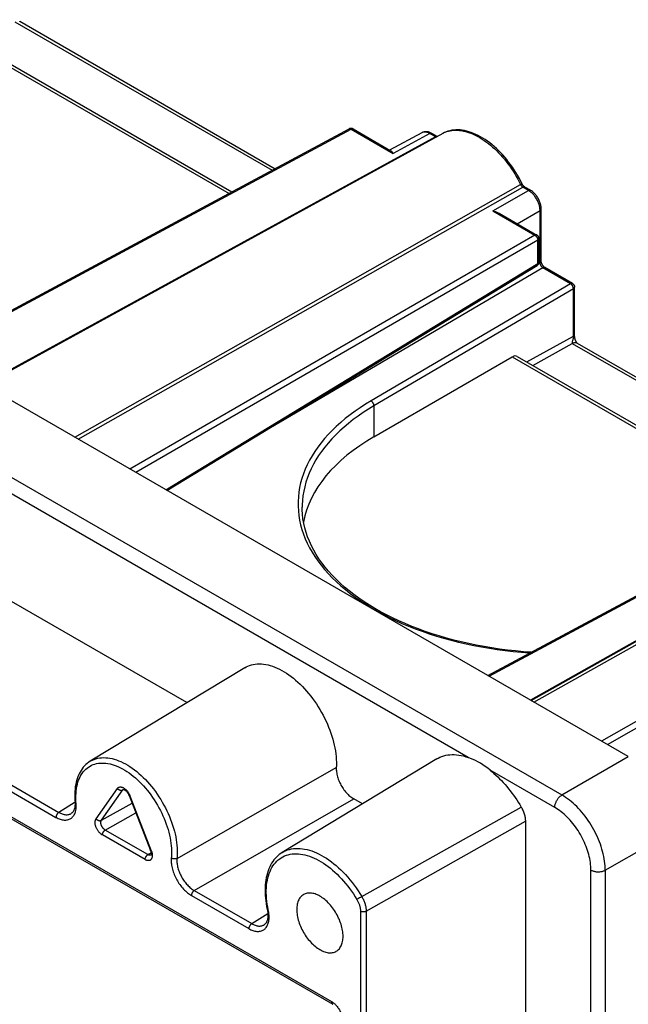
# Model space of a CAD drawing. Units: millimetres. Extents: x 83 to 195, y -33 to 227.
# Drawn here: x 129 to 159, y 168 to 216 of the extents above; entities that cross this region are included whole.
import ezdxf

# ---------------------------------------------------------------- set-up
doc = ezdxf.new("R2010")
doc.units = ezdxf.units.MM
doc.header["$LTSCALE"] = 16.335
doc.layers.add('DRAFT', color=7, linetype='CONTINUOUS')
doc.layers.add('RACCORDO', color=7, linetype='CONTINUOUS')

msp = doc.modelspace()

# ---------------------------------------------------------------- linework, layer by layer
at = {"layer": 'DRAFT', "color": 7, "linetype": 'CONTINUOUS'}
for p, q in [((149.78, 210.341), (127.393, 198.046)), ((177.008, 195.568), (154.065, 182.646)), ((140.11, 184.235), (132.566, 179.662)), ((149.489, 179.783), (141.945, 175.209))]:
    msp.add_line(p, q, dxfattribs=at)
for points in [[(144.913, 171.11), (144.912, 171.179), (144.907, 171.25), (144.899, 171.322), (144.889, 171.395), (144.875, 171.47), (144.858, 171.545), (144.838, 171.621), (144.815, 171.697), (144.79, 171.774), (144.762, 171.85), (144.731, 171.927), (144.697, 172.002), (144.661, 172.077), (144.623, 172.151), (144.582, 172.224), (144.539, 172.296), (144.494, 172.367), (144.447, 172.436), (144.398, 172.503), (144.348, 172.568), (144.296, 172.63), (144.242, 172.69), (144.187, 172.748), (144.131, 172.803), (144.075, 172.856), (144.017, 172.905), (143.959, 172.951), (143.9, 172.994), (143.841, 173.033), (143.782, 173.069), (143.723, 173.102), (143.664, 173.13), (143.605, 173.155), (143.547, 173.176), (143.489, 173.194), (143.432, 173.207), (143.377, 173.216), (143.322, 173.222), (143.268, 173.223), (143.216, 173.221), (143.166, 173.214), (143.117, 173.204), (143.07, 173.189), (143.025, 173.171), (142.982, 173.148), (142.972, 173.143)], [(142.972, 173.143), (142.941, 173.122), (142.903, 173.093), (142.867, 173.059), (142.833, 173.022), (142.802, 172.982), (142.774, 172.938), (142.748, 172.891), (142.726, 172.841), (142.706, 172.788), (142.689, 172.732), (142.675, 172.673), (142.664, 172.612), (142.657, 172.549), (142.652, 172.484), (142.651, 172.416)], [(142.651, 172.416), (142.652, 172.347), (142.657, 172.276), (142.664, 172.204), (142.675, 172.13), (142.689, 172.055), (142.706, 171.98), (142.726, 171.905), (142.748, 171.828), (142.774, 171.752), (142.802, 171.676), (142.833, 171.599), (142.867, 171.523), (142.903, 171.448), (142.941, 171.374), (142.982, 171.301), (143.025, 171.229), (143.07, 171.159), (143.117, 171.09), (143.166, 171.023), (143.216, 170.958), (143.268, 170.896), (143.322, 170.835), (143.377, 170.777), (143.432, 170.722), (143.489, 170.67), (143.547, 170.621), (143.605, 170.575), (143.664, 170.532), (143.723, 170.492), (143.782, 170.456), (143.841, 170.424), (143.9, 170.395), (143.959, 170.37), (144.017, 170.349), (144.075, 170.332), (144.131, 170.319), (144.187, 170.309), (144.242, 170.304), (144.296, 170.302), (144.348, 170.305), (144.398, 170.311), (144.447, 170.322), (144.494, 170.337), (144.539, 170.355), (144.572, 170.372)], [(144.572, 170.372), (144.582, 170.377), (144.623, 170.403), (144.661, 170.433), (144.697, 170.466), (144.731, 170.503), (144.762, 170.544), (144.79, 170.588), (144.815, 170.635), (144.838, 170.685), (144.858, 170.738), (144.875, 170.794), (144.889, 170.852), (144.899, 170.913), (144.907, 170.976), (144.912, 171.042), (144.913, 171.11)]]:
    msp.add_lwpolyline(points, dxfattribs=at)
msp.add_ellipse((155.414, 190.5), major_axis=(12.5, -0.186), ratio=0.567225, start_param=2.382076, end_param=3.047365, dxfattribs=at)
at = {"layer": 'RACCORDO', "color": 7, "linetype": 'CONTINUOUS'}
for p, q in [((158.844, 179.887), (96.476, 215.897)), ((129.12, 215.818), (141.591, 208.617)), ((126.196, 215.161), (139.488, 207.486)), ((124.761, 199.566), (145.207, 210.561)), ((145.402, 210.559), (147.249, 209.492)), ((148.764, 210.376), (147.187, 209.528)), ((149.509, 210.193), (149.253, 210.34)), ((154.067, 207.561), (153.791, 207.72)), ((152.536, 206.439), (154.383, 205.373)), ((154.591, 204.098), (154.591, 206.653)), ((154.483, 204.058), (154.483, 205.2)), ((136.313, 192.896), (154.387, 203.887)), ((156.12, 203.004), (154.774, 203.782)), ((88.41, 200.117), (144.406, 167.786)), ((156.344, 200.099), (168.815, 192.899)), ((146.422, 195.517), (153.18, 199.419)), ((153.42, 199.443), (166.712, 191.768)), ((151.984, 183.848), (172.43, 194.843)), ((142.914, 192.075), (142.914, 192.073)), ((137.291, 182.526), (128.721, 187.475)), ((134.191, 178.291), (134.191, 178.291)), ((131.82, 177.681), (131.82, 177.681)), ((134.462, 177.987), (135.504, 175.3)), ((145.857, 177.581), (145.431, 177.827)), ((131.642, 177.111), (131.642, 177.111)), ((153.817, 176.731), (153.817, 116.047)), ((135.534, 175.084), (135.534, 175.084)), ((141.06, 171.674), (141.061, 171.674))]:
    msp.add_line(p, q, dxfattribs=at)
at = {"layer": 'RACCORDO', "color": 253, "linetype": 'CONTINUOUS'}
for p, q in [((128.883, 215.8), (141.452, 208.542)), ((125.956, 215.137), (139.343, 207.408)), ((124.818, 199.533), (145.304, 210.55)), ((145.304, 210.55), (147.357, 209.365)), ((149.156, 210.332), (147.357, 209.365)), ((149.431, 210.173), (149.156, 210.332)), ((149.431, 210.173), (127.349, 198.072)), ((131.971, 195.403), (153.694, 207.712)), ((142.618, 201.617), (153.582, 207.84)), ((152.232, 206.55), (153.969, 207.553)), ((153.969, 207.553), (153.694, 207.712)), ((152.232, 206.55), (154.285, 205.364)), ((153.42, 205.929), (154.535, 206.573)), ((154.535, 204.018), (154.535, 206.573)), ((154.285, 205.364), (134.502, 193.941)), ((154.427, 205.119), (134.785, 193.778)), ((154.427, 203.978), (154.427, 205.119)), ((154.535, 204.018), (154.466, 203.978)), ((136.257, 192.928), (154.427, 203.978)), ((154.675, 203.773), (140.534, 195.463)), ((156.021, 202.995), (154.675, 203.773)), ((156.021, 202.995), (146.279, 197.271)), ((156.164, 202.751), (146.422, 197.026)), ((156.164, 200.437), (156.164, 202.751)), ((131.816, 195.492), (142.618, 201.617)), ((88.348, 200.254), (144.344, 167.923)), ((153.89, 199.171), (156.164, 200.437)), ((156.105, 200.159), (156.102, 200.151)), ((156.107, 200.167), (156.105, 200.159)), ((156.118, 200.205), (156.107, 200.167)), ((156.121, 200.216), (156.118, 200.205)), ((156.124, 200.227), (156.121, 200.216)), ((154.176, 199.006), (156.106, 200.081)), ((156.106, 200.081), (168.676, 192.824)), ((153.18, 199.419), (166.567, 191.69)), ((146.422, 197.026), (146.422, 195.517)), ((154.095, 182.629), (177.197, 195.656)), ((154.236, 182.547), (177.422, 195.619)), ((152.041, 183.815), (172.528, 194.831)), ((128.156, 193.86), (155.6, 178.014)), ((180.572, 193.8), (157.529, 180.646)), ((151.025, 179.846), (128.411, 192.903)), ((119.472, 183.84), (131.032, 177.165)), ((119.333, 183.596), (130.893, 176.921)), ((155.6, 178.014), (158.844, 179.887)), ((136.803, 174.916), (144.584, 179.357)), ((155.252, 177.405), (152.095, 179.228)), ((132.852, 176.848), (133.894, 178.331)), ((133.113, 176.776), (134.156, 178.259)), ((134.156, 178.259), (134.203, 178.285)), ((134.187, 178.289), (134.191, 178.291)), ((131.822, 177.655), (131.032, 177.165)), ((133.113, 176.776), (134.606, 177.616)), ((134.495, 178.007), (134.507, 177.978)), ((134.507, 177.978), (135.549, 175.29)), ((137.647, 173.346), (145.431, 177.827)), ((133.297, 176.302), (134.789, 177.143)), ((145.825, 173.05), (153.611, 177.426)), ((146.045, 172.333), (153.817, 176.731)), ((135.382, 175.098), (133.297, 176.302)), ((157.721, 174.34), (160.965, 176.213)), ((135.243, 174.855), (133.158, 176.059)), ((135.382, 175.098), (135.534, 175.194)), ((135.577, 175.203), (135.584, 175.175)), ((157.02, 113.953), (157.02, 174.344)), ((157.721, 174.34), (157.721, 113.712)), ((137.647, 173.346), (140.45, 171.727)), ((137.508, 173.102), (140.311, 171.484)), ((145.608, 172.92), (145.589, 172.908)), ((145.63, 172.934), (145.608, 172.92)), ((145.669, 172.958), (145.63, 172.934)), ((145.713, 172.984), (145.669, 172.958)), ((145.757, 173.01), (145.713, 172.984)), ((145.799, 173.035), (145.757, 173.01)), ((145.825, 173.05), (145.799, 173.035)), ((145.764, 172.334), (145.764, 89.432)), ((146.045, 172.333), (146.045, 89.431)), ((140.45, 171.727), (141.239, 172.22))]:
    msp.add_line(p, q, dxfattribs=at)
at = {"layer": 'RACCORDO', "color": 7, "linetype": 'CONTINUOUS'}
for points in [[(129.123, 215.816), (129.121, 215.818), (129.119, 215.819)], [(145.402, 210.559), (145.387, 210.566), (145.371, 210.573), (145.355, 210.578), (145.338, 210.582), (145.321, 210.584), (145.303, 210.585), (145.286, 210.585), (145.269, 210.583), (145.251, 210.579), (145.235, 210.574), (145.219, 210.567), (145.207, 210.561)], [(149.078, 210.411), (149.043, 210.418), (149.007, 210.423), (148.972, 210.425), (148.938, 210.424), (148.905, 210.421), (148.872, 210.415), (148.841, 210.408), (148.811, 210.397), (148.783, 210.385), (148.764, 210.376)], [(149.151, 210.389), (149.115, 210.401), (149.078, 210.411)], [(149.253, 210.34), (149.224, 210.356), (149.188, 210.374), (149.151, 210.389)], [(153.654, 207.877), (153.579, 208.028), (153.506, 208.165), (153.429, 208.301), (153.35, 208.434), (153.267, 208.565), (153.181, 208.693), (153.092, 208.819), (153, 208.942), (152.905, 209.062), (152.808, 209.178), (152.709, 209.291), (152.608, 209.4), (152.504, 209.505), (152.399, 209.605), (152.292, 209.702), (152.183, 209.794), (152.074, 209.881), (151.963, 209.963), (151.851, 210.04), (151.739, 210.112), (151.626, 210.178), (151.513, 210.239), (151.4, 210.294), (151.287, 210.343), (151.174, 210.386), (151.062, 210.423), (150.951, 210.453), (150.842, 210.478), (150.733, 210.496), (150.627, 210.508), (150.523, 210.513), (150.42, 210.513), (150.321, 210.506), (150.223, 210.493), (150.129, 210.474), (150.037, 210.45), (149.948, 210.419), (149.862, 210.383), (149.78, 210.341)], [(147.248, 209.492), (147.253, 209.49), (147.265, 209.481), (147.278, 209.471), (147.29, 209.458), (147.303, 209.444), (147.316, 209.428), (147.329, 209.409), (147.343, 209.388), (147.357, 209.365)], [(153.704, 207.8), (153.693, 207.814), (153.683, 207.829), (153.673, 207.844), (153.663, 207.86), (153.654, 207.877)], [(153.791, 207.72), (153.786, 207.723), (153.777, 207.729), (153.768, 207.736), (153.758, 207.744), (153.747, 207.753), (153.736, 207.763), (153.726, 207.775), (153.715, 207.787), (153.704, 207.8)], [(154.591, 206.653), (154.591, 206.667), (154.589, 206.711), (154.584, 206.755), (154.578, 206.799), (154.569, 206.844), (154.558, 206.888), (154.545, 206.932), (154.531, 206.976), (154.514, 207.02), (154.495, 207.063), (154.475, 207.106), (154.453, 207.148), (154.43, 207.189), (154.404, 207.229), (154.378, 207.268), (154.35, 207.306), (154.321, 207.342), (154.29, 207.377), (154.258, 207.411), (154.226, 207.443), (154.192, 207.473), (154.157, 207.501), (154.121, 207.527), (154.084, 207.551), (154.067, 207.561)], [(152.232, 206.55), (152.275, 206.54), (152.316, 206.53), (152.355, 206.518), (152.393, 206.505), (152.429, 206.491), (152.463, 206.477), (152.495, 206.461), (152.526, 206.445), (152.537, 206.439)], [(154.483, 204.058), (154.482, 204.042), (154.48, 204.025), (154.477, 204.009), (154.472, 203.992), (154.466, 203.976), (154.458, 203.961), (154.449, 203.947), (154.439, 203.933), (154.427, 203.92), (154.415, 203.908), (154.401, 203.897), (154.387, 203.887)], [(154.679, 203.871), (154.669, 203.885), (154.659, 203.901), (154.649, 203.916), (154.64, 203.932), (154.632, 203.949), (154.624, 203.965), (154.617, 203.981), (154.611, 203.997), (154.606, 204.013), (154.601, 204.028), (154.598, 204.042), (154.595, 204.056), (154.593, 204.068), (154.592, 204.08), (154.591, 204.09), (154.591, 204.098)], [(154.774, 203.782), (154.77, 203.784), (154.762, 203.789), (154.753, 203.796), (154.743, 203.803), (154.733, 203.812), (154.722, 203.822), (154.712, 203.832), (154.701, 203.844), (154.69, 203.857), (154.679, 203.871)], [(156.12, 203.004), (156.133, 202.996), (156.147, 202.986), (156.159, 202.975), (156.171, 202.962), (156.182, 202.948), (156.192, 202.934), (156.2, 202.918), (156.207, 202.902), (156.212, 202.886), (156.216, 202.869), (156.219, 202.851), (156.22, 202.833), (156.22, 202.831)], [(156.346, 200.098), (156.345, 200.099), (156.343, 200.101), (156.34, 200.103), (156.337, 200.107), (156.334, 200.111), (156.329, 200.116), (156.325, 200.122), (156.32, 200.129), (156.315, 200.136), (156.309, 200.145), (156.304, 200.154), (156.298, 200.164), (156.293, 200.174), (156.287, 200.186), (156.281, 200.197), (156.276, 200.209), (156.271, 200.221), (156.266, 200.234), (156.261, 200.246), (156.256, 200.259), (156.252, 200.273), (156.248, 200.286), (156.244, 200.299), (156.24, 200.313), (156.237, 200.326), (156.234, 200.34), (156.231, 200.354), (156.229, 200.368), (156.227, 200.382), (156.225, 200.396), (156.223, 200.411), (156.222, 200.425), (156.221, 200.439), (156.22, 200.452), (156.22, 200.466), (156.22, 200.479), (156.22, 200.493), (156.22, 200.508), (156.22, 202.831)], [(154.105, 184.988), (153.722, 185.016), (153.332, 185.052), (152.944, 185.095), (152.559, 185.145), (152.176, 185.201), (151.797, 185.265), (151.421, 185.335), (151.05, 185.412), (150.683, 185.495), (150.32, 185.585), (149.963, 185.681), (149.611, 185.784), (149.265, 185.892), (148.925, 186.007), (148.592, 186.128), (148.265, 186.254), (147.946, 186.387), (147.634, 186.524), (147.33, 186.668), (147.034, 186.816), (146.747, 186.97), (146.468, 187.128), (146.198, 187.291), (145.937, 187.459), (145.686, 187.631), (145.444, 187.807), (145.212, 187.988), (144.991, 188.172), (144.779, 188.36), (144.578, 188.552), (144.388, 188.747), (144.208, 188.946), (144.04, 189.147), (143.882, 189.352), (143.736, 189.559), (143.602, 189.768), (143.479, 189.98), (143.368, 190.193), (143.268, 190.409), (143.181, 190.626), (143.106, 190.844), (143.043, 191.064), (142.993, 191.285), (142.955, 191.507), (142.929, 191.729), (142.916, 191.952), (142.914, 192.073)], [(140.11, 184.235), (140.176, 184.272), (140.259, 184.312), (140.347, 184.346), (140.437, 184.374), (140.53, 184.395), (140.626, 184.41), (140.725, 184.419), (140.826, 184.421), (140.929, 184.417), (141.034, 184.407), (141.141, 184.39), (141.249, 184.367), (141.359, 184.337), (141.47, 184.301), (141.582, 184.26), (141.695, 184.212), (141.808, 184.158), (141.922, 184.098), (142.036, 184.032), (142.149, 183.961), (142.263, 183.884), (142.375, 183.802), (142.487, 183.714), (142.598, 183.622), (142.708, 183.524), (142.817, 183.422), (142.924, 183.316), (143.029, 183.205), (143.132, 183.09), (143.233, 182.971), (143.331, 182.848), (143.427, 182.723), (143.521, 182.594), (143.611, 182.461), (143.698, 182.327), (143.782, 182.19), (143.863, 182.05), (143.939, 181.909), (144.013, 181.767), (144.082, 181.622), (144.147, 181.477), (144.209, 181.331), (144.266, 181.185), (144.318, 181.038), (144.367, 180.891), (144.41, 180.745), (144.449, 180.599), (144.484, 180.454), (144.513, 180.31), (144.538, 180.167), (144.558, 180.027), (144.573, 179.888), (144.583, 179.751), (144.589, 179.617), (144.589, 179.486), (144.583, 179.305)], [(149.489, 179.783), (149.554, 179.82), (149.643, 179.863), (149.734, 179.9), (149.828, 179.93), (149.926, 179.955), (150.026, 179.972), (150.129, 179.984), (150.234, 179.989), (150.342, 179.988), (150.452, 179.98), (150.563, 179.966), (150.677, 179.945), (150.791, 179.919), (150.907, 179.886), (151.025, 179.846)], [(132.566, 179.662), (132.492, 179.613), (132.422, 179.56), (132.354, 179.501), (132.289, 179.437), (132.228, 179.369), (132.171, 179.295), (132.117, 179.216), (132.067, 179.131), (132.021, 179.043), (131.979, 178.949), (131.941, 178.851), (131.908, 178.749), (131.879, 178.643), (131.855, 178.533), (131.836, 178.42), (131.822, 178.303), (131.812, 178.183), (131.807, 178.061), (131.807, 177.936), (131.811, 177.81), (131.823, 177.638)], [(152.095, 179.228), (151.978, 179.319), (151.861, 179.405), (151.743, 179.486), (151.624, 179.561), (151.503, 179.631), (151.383, 179.694), (151.263, 179.751), (151.143, 179.801), (151.025, 179.846)], [(144.583, 179.305), (144.583, 179.251), (144.587, 179.196), (144.593, 179.14), (144.601, 179.082), (144.612, 179.024), (144.625, 178.965), (144.641, 178.906), (144.659, 178.846), (144.679, 178.787), (144.701, 178.728), (144.726, 178.669), (144.753, 178.61), (144.782, 178.551), (144.812, 178.493), (144.845, 178.436), (144.88, 178.379), (144.916, 178.325), (144.954, 178.272), (144.992, 178.221), (145.033, 178.171), (145.074, 178.124), (145.116, 178.079), (145.159, 178.035), (145.203, 177.994), (145.248, 177.955), (145.294, 177.919), (145.339, 177.885), (145.385, 177.855), (145.431, 177.827)], [(152.095, 179.228), (152.19, 179.151), (152.284, 179.07), (152.378, 178.987), (152.47, 178.9), (152.561, 178.81), (152.651, 178.718), (152.74, 178.623), (152.828, 178.525), (152.914, 178.425), (152.999, 178.322), (153.082, 178.216), (153.163, 178.109), (153.243, 178), (153.321, 177.888), (153.397, 177.775), (153.47, 177.66), (153.542, 177.544), (153.611, 177.426)], [(134.183, 178.288), (134.183, 178.288), (134.184, 178.288), (134.186, 178.288), (134.189, 178.288), (134.194, 178.287), (134.201, 178.285)], [(134.201, 178.285), (134.208, 178.283), (134.217, 178.279), (134.227, 178.275), (134.238, 178.269)], [(134.238, 178.269), (134.249, 178.262), (134.262, 178.254), (134.275, 178.245), (134.289, 178.234), (134.303, 178.222), (134.317, 178.209), (134.331, 178.194), (134.346, 178.178), (134.36, 178.161), (134.374, 178.144), (134.388, 178.125), (134.401, 178.105), (134.414, 178.085), (134.426, 178.064)], [(134.426, 178.064), (134.437, 178.043), (134.447, 178.022), (134.456, 178.001), (134.462, 177.987)], [(131.823, 177.638), (131.825, 177.586), (131.824, 177.536), (131.821, 177.487), (131.816, 177.439), (131.808, 177.393), (131.798, 177.35), (131.785, 177.309), (131.771, 177.271), (131.755, 177.237), (131.737, 177.206), (131.717, 177.179), (131.696, 177.155), (131.674, 177.134), (131.65, 177.116), (131.642, 177.111)], [(153.611, 177.426), (153.637, 177.38), (153.661, 177.334), (153.683, 177.287), (153.704, 177.24), (153.723, 177.193), (153.741, 177.145), (153.756, 177.097), (153.77, 177.05), (153.783, 177.003), (153.793, 176.956), (153.802, 176.909), (153.809, 176.863), (153.813, 176.818), (153.816, 176.774), (153.817, 176.731)], [(135.504, 175.3), (135.511, 175.282), (135.518, 175.26), (135.524, 175.239), (135.529, 175.218), (135.533, 175.198)], [(135.533, 175.198), (135.536, 175.18), (135.537, 175.162), (135.538, 175.146), (135.538, 175.131), (135.537, 175.118), (135.536, 175.107), (135.534, 175.097), (135.532, 175.09), (135.53, 175.084), (135.528, 175.081), (135.527, 175.079)], [(141.945, 175.209), (141.869, 175.16), (141.796, 175.106), (141.726, 175.046), (141.659, 174.982), (141.595, 174.913), (141.535, 174.84), (141.478, 174.761), (141.425, 174.678), (141.375, 174.59), (141.329, 174.497), (141.287, 174.4), (141.25, 174.3), (141.216, 174.195), (141.187, 174.086), (141.162, 173.974), (141.142, 173.858), (141.126, 173.739), (141.114, 173.618), (141.107, 173.493), (141.105, 173.367), (141.106, 173.238), (141.113, 173.107), (141.123, 172.974), (141.138, 172.84), (141.158, 172.704), (141.181, 172.567)], [(141.227, 172.33), (141.234, 172.277), (141.239, 172.226), (141.242, 172.177), (141.242, 172.129), (141.241, 172.083), (141.238, 172.039), (141.233, 171.997), (141.226, 171.957), (141.217, 171.918), (141.207, 171.882), (141.195, 171.849), (141.181, 171.817), (141.166, 171.789), (141.15, 171.763), (141.133, 171.739), (141.115, 171.718), (141.096, 171.7), (141.075, 171.684), (141.06, 171.674)], [(141.181, 172.567), (141.218, 172.384), (141.227, 172.33)]]:
    msp.add_lwpolyline(points, dxfattribs=at)
at = {"layer": 'RACCORDO', "color": 253, "linetype": 'CONTINUOUS'}
for points in [[(145.207, 210.561), (145.214, 210.565), (145.224, 210.568), (145.234, 210.569), (145.245, 210.57), (145.257, 210.568), (145.268, 210.566), (145.28, 210.562), (145.292, 210.557), (145.304, 210.55)], [(145.304, 210.55), (145.316, 210.556), (145.328, 210.561), (145.34, 210.565), (145.352, 210.567), (145.363, 210.568), (145.374, 210.567), (145.384, 210.566), (145.394, 210.562), (145.402, 210.559)], [(148.793, 210.389), (148.769, 210.378), (148.764, 210.376)], [(149.156, 210.332), (149.123, 210.35), (149.09, 210.365), (149.058, 210.379), (149.026, 210.39), (148.994, 210.398), (148.963, 210.404), (148.933, 210.408), (148.903, 210.409), (148.874, 210.408), (148.846, 210.404), (148.819, 210.398), (148.793, 210.389)], [(149.156, 210.332), (149.168, 210.338), (149.18, 210.343), (149.192, 210.346), (149.204, 210.349), (149.215, 210.35), (149.226, 210.349), (149.236, 210.347), (149.245, 210.344), (149.253, 210.34)], [(149.78, 210.341), (149.82, 210.363), (149.897, 210.398), (149.977, 210.428), (150.059, 210.453), (150.144, 210.472), (150.231, 210.486), (150.32, 210.495), (150.411, 210.498), (150.504, 210.496), (150.599, 210.488), (150.695, 210.475), (150.793, 210.457), (150.892, 210.434), (150.992, 210.405), (151.093, 210.371), (151.195, 210.332), (151.297, 210.287), (151.4, 210.238), (151.503, 210.183), (151.606, 210.124), (151.71, 210.06), (151.812, 209.992), (151.915, 209.918), (152.017, 209.841), (152.118, 209.759), (152.218, 209.672), (152.318, 209.582), (152.416, 209.488), (152.512, 209.39), (152.607, 209.289), (152.7, 209.184), (152.792, 209.076), (152.881, 208.965), (152.968, 208.851), (153.053, 208.734), (153.137, 208.614), (153.218, 208.49), (153.297, 208.363), (153.373, 208.234), (153.446, 208.104), (153.516, 207.972), (153.582, 207.84)], [(149.431, 210.173), (149.444, 210.179), (149.456, 210.184), (149.467, 210.187), (149.479, 210.19), (149.49, 210.191), (149.501, 210.19), (149.504, 210.19)], [(149.431, 210.173), (149.44, 210.168), (149.449, 210.164), (149.453, 210.162)], [(153.582, 207.84), (153.593, 207.847), (153.604, 207.853), (153.614, 207.859), (153.622, 207.865), (153.63, 207.87), (153.636, 207.875), (153.641, 207.879), (153.644, 207.883), (153.647, 207.886), (153.648, 207.888), (153.648, 207.89)], [(153.582, 207.84), (153.587, 207.829), (153.593, 207.818), (153.6, 207.808), (153.606, 207.798), (153.613, 207.788), (153.62, 207.778), (153.628, 207.769), (153.636, 207.76), (153.643, 207.752), (153.652, 207.744), (153.66, 207.736), (153.668, 207.729), (153.677, 207.723), (153.685, 207.717), (153.694, 207.712)], [(153.694, 207.712), (153.706, 207.718), (153.718, 207.723), (153.73, 207.726), (153.741, 207.729), (153.753, 207.73), (153.763, 207.729), (153.774, 207.727), (153.783, 207.724), (153.791, 207.72)], [(153.969, 207.553), (153.981, 207.559), (153.993, 207.564), (154.005, 207.567), (154.017, 207.57), (154.028, 207.57), (154.039, 207.57), (154.049, 207.568), (154.059, 207.565), (154.067, 207.561)], [(154.068, 207.486), (154.035, 207.51), (154.002, 207.533), (153.969, 207.553)], [(154.535, 206.573), (154.534, 206.612), (154.531, 206.651), (154.527, 206.692), (154.52, 206.733), (154.512, 206.774), (154.501, 206.816), (154.489, 206.859), (154.476, 206.901), (154.46, 206.944), (154.443, 206.986), (154.424, 207.028), (154.404, 207.07), (154.382, 207.111), (154.358, 207.151), (154.334, 207.191), (154.308, 207.229), (154.281, 207.266), (154.253, 207.302), (154.224, 207.337), (154.194, 207.37), (154.163, 207.402), (154.132, 207.432), (154.1, 207.46), (154.068, 207.486)], [(154.535, 206.573), (154.546, 206.58), (154.557, 206.588), (154.566, 206.597), (154.573, 206.606), (154.58, 206.615), (154.585, 206.625), (154.588, 206.634), (154.59, 206.644), (154.591, 206.653)], [(154.383, 205.373), (154.375, 205.377), (154.365, 205.38), (154.355, 205.382), (154.344, 205.382), (154.333, 205.381), (154.321, 205.379), (154.31, 205.375), (154.298, 205.37), (154.285, 205.364)], [(154.285, 205.364), (154.298, 205.357), (154.31, 205.348), (154.323, 205.338), (154.335, 205.327), (154.346, 205.315), (154.357, 205.302), (154.368, 205.288), (154.377, 205.274), (154.386, 205.259), (154.395, 205.244), (154.402, 205.228), (154.409, 205.212), (154.414, 205.196), (154.419, 205.181), (154.423, 205.165), (154.425, 205.149), (154.427, 205.134), (154.427, 205.119)], [(154.427, 205.119), (154.438, 205.127), (154.448, 205.135), (154.457, 205.143), (154.465, 205.152), (154.472, 205.161), (154.477, 205.171), (154.48, 205.181), (154.482, 205.19), (154.483, 205.2)], [(154.427, 203.978), (154.438, 203.985), (154.448, 203.993), (154.457, 204.002), (154.465, 204.011), (154.472, 204.02), (154.477, 204.029), (154.48, 204.039), (154.482, 204.049), (154.483, 204.058)], [(154.535, 204.018), (154.546, 204.026), (154.557, 204.034), (154.566, 204.042), (154.573, 204.051), (154.58, 204.06), (154.585, 204.07), (154.588, 204.08), (154.59, 204.089), (154.591, 204.098)], [(154.675, 203.773), (154.666, 203.778), (154.657, 203.785), (154.648, 203.792), (154.639, 203.8), (154.63, 203.808), (154.622, 203.817), (154.613, 203.826), (154.605, 203.836), (154.598, 203.846), (154.59, 203.857), (154.583, 203.868), (154.576, 203.879), (154.57, 203.89), (154.564, 203.902), (154.559, 203.914), (154.554, 203.926), (154.55, 203.938), (154.546, 203.95), (154.543, 203.961), (154.54, 203.973), (154.538, 203.985), (154.536, 203.996), (154.535, 204.007), (154.535, 204.018)], [(154.387, 203.887), (154.394, 203.892), (154.402, 203.899), (154.408, 203.907), (154.414, 203.917), (154.419, 203.927), (154.422, 203.939), (154.425, 203.951), (154.426, 203.964), (154.427, 203.978)], [(154.675, 203.773), (154.687, 203.779), (154.699, 203.784), (154.711, 203.788), (154.723, 203.79), (154.734, 203.791), (154.745, 203.791), (154.756, 203.789), (154.765, 203.786), (154.774, 203.782)], [(156.021, 202.995), (156.033, 203.002), (156.045, 203.007), (156.057, 203.01), (156.069, 203.013), (156.08, 203.014), (156.091, 203.013), (156.101, 203.012), (156.111, 203.009), (156.12, 203.004)], [(156.164, 202.751), (156.163, 202.766), (156.162, 202.781), (156.159, 202.796), (156.156, 202.812), (156.151, 202.828), (156.145, 202.844), (156.138, 202.86), (156.131, 202.875), (156.123, 202.89), (156.113, 202.905), (156.103, 202.92), (156.093, 202.933), (156.082, 202.946), (156.07, 202.958), (156.058, 202.969), (156.046, 202.979), (156.034, 202.988), (156.021, 202.995)], [(156.164, 202.751), (156.175, 202.758), (156.185, 202.766), (156.194, 202.775), (156.202, 202.784), (156.209, 202.793), (156.214, 202.802), (156.217, 202.812), (156.219, 202.822), (156.22, 202.831)], [(156.102, 200.151), (156.101, 200.147), (156.1, 200.144), (156.099, 200.14), (156.099, 200.136), (156.098, 200.133), (156.097, 200.129), (156.096, 200.126), (156.096, 200.123), (156.095, 200.12), (156.095, 200.116), (156.095, 200.113), (156.094, 200.11), (156.094, 200.107), (156.094, 200.105), (156.095, 200.102), (156.095, 200.099), (156.095, 200.097), (156.096, 200.094), (156.097, 200.092), (156.098, 200.09), (156.099, 200.088), (156.101, 200.086), (156.102, 200.084), (156.104, 200.083), (156.106, 200.081)], [(156.129, 200.244), (156.126, 200.232), (156.124, 200.227)], [(156.134, 200.263), (156.131, 200.25), (156.129, 200.244)], [(156.139, 200.282), (156.136, 200.269), (156.134, 200.263)], [(156.145, 200.308), (156.142, 200.295), (156.14, 200.288), (156.139, 200.282)], [(156.15, 200.331), (156.147, 200.32), (156.146, 200.314), (156.145, 200.308)], [(156.154, 200.354), (156.152, 200.342), (156.151, 200.337), (156.15, 200.331)], [(156.164, 200.437), (156.164, 200.432), (156.164, 200.428), (156.164, 200.423), (156.163, 200.418), (156.163, 200.413), (156.162, 200.408), (156.162, 200.402), (156.161, 200.397), (156.16, 200.392), (156.159, 200.386), (156.159, 200.381), (156.158, 200.376), (156.157, 200.37), (156.156, 200.365), (156.155, 200.359), (156.154, 200.354)], [(156.164, 200.437), (156.175, 200.444), (156.186, 200.452), (156.195, 200.461), (156.202, 200.47), (156.209, 200.479), (156.214, 200.488), (156.217, 200.498), (156.219, 200.508), (156.22, 200.517)], [(156.106, 200.081), (156.129, 200.092), (156.151, 200.102), (156.174, 200.11), (156.195, 200.116), (156.217, 200.12), (156.238, 200.122), (156.258, 200.122), (156.278, 200.121), (156.297, 200.118), (156.315, 200.112), (156.332, 200.105), (156.344, 200.099)], [(146.279, 197.271), (146.01, 197.107), (145.749, 196.939), (145.497, 196.766), (145.255, 196.587), (145.021, 196.404), (144.797, 196.216), (144.583, 196.025), (144.38, 195.829), (144.188, 195.629), (144.007, 195.426), (143.837, 195.22), (143.678, 195.011), (143.532, 194.8), (143.397, 194.585), (143.274, 194.369), (143.163, 194.151), (143.064, 193.93), (142.977, 193.708), (142.903, 193.484), (142.841, 193.259), (142.791, 193.033), (142.754, 192.806), (142.729, 192.578), (142.717, 192.35), (142.717, 192.122), (142.729, 191.894), (142.755, 191.666), (142.792, 191.438), (142.842, 191.212), (142.905, 190.986), (142.98, 190.762), (143.067, 190.538), (143.166, 190.317), (143.277, 190.097), (143.401, 189.879), (143.536, 189.664), (143.683, 189.451), (143.841, 189.241), (144.011, 189.034), (144.192, 188.829), (144.384, 188.628), (144.587, 188.431), (144.801, 188.237), (145.025, 188.047), (145.26, 187.862), (145.504, 187.68), (145.758, 187.503), (146.022, 187.33), (146.295, 187.163), (146.577, 187), (146.867, 186.842), (147.166, 186.69), (147.474, 186.543), (147.789, 186.401), (148.111, 186.265), (148.441, 186.135), (148.778, 186.011), (149.121, 185.894), (149.47, 185.782), (149.826, 185.676), (150.186, 185.577), (150.552, 185.485), (150.923, 185.399), (151.298, 185.32), (151.677, 185.247), (152.06, 185.181), (152.446, 185.123), (152.836, 185.071), (153.227, 185.026), (153.621, 184.988), (154.017, 184.958), (154.045, 184.956)], [(146.422, 197.026), (146.422, 197.041), (146.42, 197.056), (146.417, 197.072), (146.414, 197.087), (146.409, 197.103), (146.403, 197.119), (146.397, 197.135), (146.389, 197.151), (146.381, 197.166), (146.372, 197.181), (146.362, 197.195), (146.351, 197.208), (146.34, 197.221), (146.329, 197.233), (146.317, 197.244), (146.304, 197.254), (146.292, 197.263), (146.279, 197.271)], [(146.422, 197.026), (146.157, 196.866), (145.9, 196.7), (145.652, 196.529), (145.413, 196.354), (145.183, 196.174), (144.963, 195.989), (144.752, 195.8), (144.553, 195.608), (144.363, 195.411), (144.185, 195.212), (144.018, 195.009), (143.862, 194.803), (143.717, 194.595), (143.585, 194.384), (143.464, 194.171), (143.355, 193.956), (143.257, 193.739), (143.172, 193.521), (143.099, 193.3), (143.038, 193.079), (142.989, 192.856), (142.952, 192.633), (142.927, 192.409), (142.915, 192.184), (142.914, 192.075)], [(157.821, 180.477), (180.809, 193.584), (180.82, 193.59), (180.83, 193.595), (180.84, 193.6), (180.848, 193.604), (180.855, 193.607), (180.861, 193.61), (180.866, 193.612), (180.87, 193.612), (180.872, 193.612), (180.873, 193.612)], [(131.869, 177.742), (131.865, 177.864), (131.866, 177.984), (131.871, 178.101), (131.881, 178.215), (131.895, 178.327), (131.914, 178.434), (131.938, 178.538), (131.966, 178.638), (131.999, 178.733), (132.036, 178.825), (132.078, 178.911), (132.123, 178.993), (132.173, 179.071), (132.227, 179.143), (132.285, 179.21), (132.347, 179.271), (132.412, 179.328), (132.481, 179.378), (132.554, 179.424), (132.629, 179.463), (132.708, 179.497), (132.79, 179.524), (132.874, 179.546), (132.962, 179.562), (133.052, 179.572), (133.144, 179.576), (133.238, 179.573), (133.334, 179.565), (133.432, 179.551), (133.531, 179.531), (133.632, 179.504), (133.734, 179.472), (133.836, 179.435), (133.94, 179.391), (134.044, 179.342), (134.148, 179.287), (134.253, 179.226), (134.357, 179.161), (134.461, 179.09), (134.565, 179.014), (134.668, 178.933), (134.769, 178.848), (134.87, 178.758), (134.969, 178.663), (135.067, 178.564), (135.163, 178.462), (135.258, 178.355), (135.35, 178.245), (135.439, 178.131), (135.527, 178.015), (135.611, 177.895), (135.693, 177.773), (135.772, 177.648), (135.848, 177.522), (135.92, 177.393), (135.989, 177.262), (136.054, 177.131), (136.116, 176.998), (136.174, 176.864), (136.228, 176.73), (136.278, 176.595), (136.323, 176.46), (136.365, 176.325), (136.402, 176.191), (136.435, 176.058), (136.463, 175.925), (136.487, 175.794), (136.506, 175.664), (136.52, 175.537), (136.53, 175.411)], [(132.566, 179.662), (132.593, 179.677), (132.673, 179.719), (132.757, 179.755), (132.844, 179.784), (132.933, 179.807), (133.026, 179.824), (133.121, 179.834), (133.219, 179.838), (133.319, 179.836), (133.421, 179.827), (133.524, 179.812), (133.63, 179.791), (133.736, 179.763), (133.844, 179.729), (133.953, 179.689), (134.063, 179.643), (134.174, 179.59), (134.284, 179.532), (134.395, 179.468), (134.506, 179.399), (134.616, 179.323), (134.726, 179.243), (134.835, 179.157), (134.943, 179.067), (135.049, 178.971), (135.155, 178.871), (135.259, 178.766), (135.36, 178.657), (135.46, 178.544), (135.558, 178.428), (135.653, 178.307), (135.746, 178.184), (135.835, 178.057), (135.922, 177.927), (136.006, 177.795), (136.086, 177.661), (136.163, 177.524), (136.236, 177.386), (136.305, 177.246), (136.371, 177.105), (136.432, 176.963), (136.489, 176.821), (136.542, 176.678), (136.591, 176.535), (136.635, 176.392), (136.674, 176.25), (136.709, 176.108), (136.739, 175.968), (136.764, 175.829), (136.784, 175.691), (136.8, 175.556), (136.81, 175.423), (136.816, 175.292), (136.817, 175.163), (136.812, 175.038), (136.803, 174.916)], [(133.894, 178.331), (133.906, 178.346), (133.919, 178.36), (133.934, 178.372), (133.949, 178.382), (133.965, 178.391), (133.982, 178.397), (134, 178.402), (134.019, 178.405), (134.039, 178.407), (134.059, 178.406), (134.08, 178.404), (134.101, 178.399), (134.123, 178.393), (134.145, 178.386), (134.167, 178.376), (134.19, 178.365), (134.212, 178.352), (134.234, 178.337)], [(133.894, 178.331), (133.906, 178.318), (133.918, 178.306), (133.931, 178.295), (133.944, 178.284), (133.959, 178.275), (133.974, 178.266), (133.989, 178.259), (134.005, 178.253), (134.021, 178.248), (134.037, 178.244), (134.053, 178.241), (134.069, 178.24), (134.085, 178.24), (134.1, 178.241), (134.115, 178.244), (134.129, 178.248), (134.143, 178.253), (134.156, 178.259)], [(134.156, 178.259), (134.163, 178.268), (134.17, 178.276), (134.179, 178.283), (134.187, 178.289)], [(134.234, 178.337), (134.257, 178.321), (134.279, 178.303)], [(134.279, 178.303), (134.3, 178.284), (134.322, 178.264), (134.342, 178.242), (134.363, 178.22), (134.382, 178.196), (134.401, 178.171), (134.419, 178.145), (134.436, 178.118), (134.453, 178.091), (134.468, 178.063)], [(134.468, 178.063), (134.482, 178.035), (134.495, 178.007)], [(155.252, 177.405), (155.253, 177.436), (155.256, 177.468), (155.261, 177.5), (155.268, 177.533), (155.276, 177.567), (155.287, 177.6), (155.299, 177.634), (155.313, 177.668), (155.328, 177.701), (155.345, 177.734), (155.363, 177.766), (155.383, 177.797), (155.404, 177.827), (155.426, 177.856), (155.449, 177.884), (155.472, 177.91), (155.497, 177.935), (155.522, 177.958), (155.548, 177.978), (155.574, 177.997), (155.6, 178.014)], [(157.721, 174.34), (157.719, 174.448), (157.712, 174.558), (157.702, 174.67), (157.688, 174.784), (157.669, 174.899), (157.647, 175.015), (157.621, 175.133), (157.591, 175.251), (157.557, 175.37), (157.52, 175.489), (157.479, 175.608), (157.434, 175.728), (157.386, 175.847), (157.335, 175.965), (157.28, 176.083), (157.222, 176.2), (157.161, 176.315), (157.097, 176.429), (157.03, 176.542), (156.961, 176.652), (156.888, 176.761), (156.814, 176.867), (156.737, 176.971), (156.658, 177.072), (156.577, 177.171), (156.494, 177.266), (156.41, 177.358), (156.324, 177.446), (156.236, 177.531), (156.147, 177.613), (156.058, 177.69), (155.967, 177.764), (155.876, 177.833), (155.784, 177.898), (155.692, 177.958), (155.6, 178.014)], [(130.893, 176.921), (130.943, 176.894), (130.992, 176.87), (131.042, 176.848), (131.091, 176.83), (131.14, 176.815), (131.189, 176.803), (131.237, 176.794), (131.284, 176.788), (131.33, 176.786), (131.375, 176.787), (131.418, 176.792), (131.46, 176.8), (131.501, 176.811), (131.54, 176.825), (131.577, 176.843), (131.612, 176.863), (131.646, 176.887), (131.678, 176.914), (131.707, 176.944), (131.735, 176.976), (131.76, 177.012), (131.784, 177.05), (131.805, 177.091), (131.823, 177.135), (131.839, 177.181), (131.853, 177.229), (131.864, 177.28), (131.873, 177.332), (131.879, 177.387), (131.882, 177.442), (131.883, 177.499), (131.882, 177.557), (131.869, 177.742)], [(131.82, 177.681), (131.821, 177.676), (131.823, 177.667), (131.827, 177.659), (131.832, 177.651), (131.839, 177.643), (131.846, 177.636), (131.856, 177.629), (131.866, 177.622), (131.878, 177.616)], [(134.507, 177.978), (134.497, 177.977), (134.488, 177.977), (134.48, 177.978), (134.474, 177.979), (134.468, 177.981), (134.465, 177.983), (134.462, 177.986), (134.462, 177.987)], [(131.032, 177.165), (131.02, 177.157), (131.008, 177.148), (130.996, 177.138), (130.985, 177.127), (130.974, 177.114), (130.963, 177.102), (130.953, 177.088), (130.943, 177.074), (130.934, 177.059), (130.926, 177.044), (130.919, 177.028), (130.912, 177.013), (130.906, 176.997), (130.902, 176.981), (130.898, 176.966), (130.896, 176.95), (130.894, 176.936), (130.893, 176.921)], [(131.032, 177.165), (131.075, 177.141), (131.117, 177.12), (131.159, 177.102), (131.202, 177.086), (131.244, 177.073), (131.285, 177.063), (131.326, 177.055), (131.366, 177.05), (131.406, 177.048), (131.444, 177.049), (131.481, 177.053), (131.517, 177.06), (131.552, 177.069), (131.585, 177.082), (131.617, 177.097), (131.642, 177.111)], [(157.02, 174.344), (157.018, 174.434), (157.013, 174.526), (157.005, 174.619), (156.993, 174.713), (156.978, 174.81), (156.96, 174.907), (156.938, 175.005), (156.913, 175.103), (156.885, 175.202), (156.854, 175.302), (156.82, 175.401), (156.783, 175.501), (156.743, 175.6), (156.7, 175.699), (156.655, 175.797), (156.606, 175.894), (156.556, 175.991), (156.502, 176.086), (156.447, 176.18), (156.389, 176.272), (156.328, 176.362), (156.266, 176.451), (156.202, 176.537), (156.136, 176.622), (156.069, 176.703), (155.999, 176.783), (155.929, 176.859), (155.857, 176.933), (155.784, 177.004), (155.71, 177.072), (155.635, 177.136), (155.559, 177.197), (155.483, 177.255), (155.407, 177.309), (155.33, 177.359), (155.252, 177.405)], [(133.158, 176.059), (133.135, 176.073), (133.113, 176.088), (133.091, 176.105), (133.069, 176.123), (133.047, 176.143), (133.026, 176.164), (133.006, 176.186), (132.986, 176.21), (132.967, 176.234), (132.948, 176.26), (132.931, 176.286), (132.914, 176.313), (132.898, 176.34), (132.883, 176.368), (132.87, 176.397), (132.857, 176.425), (132.846, 176.454), (132.836, 176.483), (132.828, 176.512), (132.82, 176.541), (132.814, 176.569), (132.81, 176.597), (132.807, 176.625), (132.805, 176.652), (132.804, 176.678), (132.806, 176.703), (132.808, 176.727), (132.812, 176.75), (132.817, 176.773), (132.824, 176.793), (132.832, 176.813), (132.841, 176.831), (132.852, 176.848)], [(132.852, 176.848), (132.863, 176.835), (132.875, 176.823), (132.888, 176.812), (132.902, 176.801), (132.916, 176.792), (132.931, 176.783), (132.946, 176.776), (132.962, 176.77), (132.978, 176.765), (132.994, 176.761), (133.01, 176.758), (133.026, 176.757), (133.042, 176.757), (133.058, 176.758), (133.072, 176.761), (133.087, 176.765), (133.1, 176.77), (133.113, 176.776)], [(133.297, 176.302), (133.283, 176.311), (133.269, 176.32), (133.256, 176.33), (133.243, 176.341), (133.229, 176.352), (133.217, 176.365), (133.204, 176.378), (133.192, 176.392), (133.18, 176.406), (133.169, 176.422), (133.158, 176.437), (133.148, 176.453), (133.139, 176.47), (133.13, 176.487), (133.122, 176.504), (133.114, 176.521), (133.107, 176.538), (133.101, 176.556), (133.096, 176.573), (133.092, 176.59), (133.088, 176.607), (133.086, 176.624), (133.084, 176.641), (133.083, 176.657), (133.083, 176.673), (133.084, 176.688), (133.085, 176.703), (133.088, 176.717), (133.091, 176.73), (133.096, 176.743), (133.101, 176.755), (133.107, 176.766), (133.113, 176.776)], [(133.158, 176.059), (133.158, 176.073), (133.16, 176.088), (133.163, 176.103), (133.166, 176.119), (133.171, 176.135), (133.176, 176.15), (133.183, 176.166), (133.19, 176.182), (133.199, 176.197), (133.207, 176.212), (133.217, 176.226), (133.227, 176.239), (133.238, 176.252), (133.249, 176.264), (133.261, 176.275), (133.273, 176.285), (133.285, 176.295), (133.297, 176.302)], [(135.584, 175.175), (135.589, 175.147), (135.593, 175.119), (135.596, 175.092), (135.597, 175.065), (135.596, 175.039), (135.595, 175.015), (135.591, 174.991), (135.587, 174.968), (135.581, 174.947), (135.573, 174.926), (135.565, 174.908), (135.555, 174.89), (135.544, 174.874), (135.531, 174.86), (135.518, 174.847), (135.503, 174.836), (135.487, 174.827), (135.47, 174.819), (135.453, 174.813), (135.434, 174.809), (135.415, 174.807), (135.395, 174.807), (135.375, 174.808), (135.354, 174.812), (135.332, 174.817), (135.31, 174.824), (135.288, 174.832), (135.266, 174.843), (135.243, 174.855)], [(135.549, 175.29), (135.539, 175.29), (135.53, 175.29), (135.523, 175.29), (135.516, 175.291), (135.511, 175.293), (135.507, 175.296), (135.505, 175.299), (135.504, 175.3)], [(135.549, 175.29), (135.56, 175.261), (135.569, 175.232), (135.577, 175.203)], [(136.53, 175.411), (136.536, 175.287), (136.536, 175.167), (136.532, 175.049), (136.519, 174.879)], [(141.234, 172.533), (141.21, 172.675), (141.191, 172.815), (141.177, 172.954), (141.168, 173.091), (141.164, 173.225), (141.164, 173.356), (141.17, 173.484), (141.18, 173.609), (141.196, 173.73), (141.216, 173.848), (141.241, 173.962), (141.271, 174.071), (141.306, 174.177), (141.345, 174.277), (141.389, 174.373), (141.438, 174.464), (141.491, 174.55), (141.548, 174.631), (141.61, 174.706), (141.675, 174.775), (141.745, 174.839), (141.818, 174.897), (141.896, 174.949), (141.976, 174.995), (142.061, 175.035), (142.148, 175.069), (142.238, 175.097), (142.332, 175.118), (142.428, 175.133), (142.527, 175.141), (142.628, 175.143), (142.731, 175.139), (142.837, 175.128), (142.944, 175.111), (143.053, 175.088), (143.163, 175.058), (143.274, 175.022), (143.386, 174.98), (143.499, 174.932), (143.613, 174.878), (143.726, 174.818), (143.84, 174.752), (143.954, 174.681), (144.068, 174.604), (144.181, 174.521), (144.293, 174.433), (144.404, 174.341), (144.514, 174.243), (144.623, 174.141), (144.73, 174.034), (144.835, 173.923), (144.938, 173.808), (145.039, 173.689), (145.138, 173.566), (145.234, 173.44), (145.328, 173.311), (145.418, 173.179), (145.505, 173.045), (145.589, 172.908)], [(141.945, 175.209), (142.018, 175.25), (142.107, 175.292), (142.199, 175.328), (142.294, 175.357), (142.393, 175.379), (142.494, 175.395), (142.598, 175.404), (142.705, 175.406), (142.814, 175.402), (142.925, 175.39), (143.037, 175.373), (143.152, 175.348), (143.268, 175.317), (143.385, 175.279), (143.503, 175.234), (143.622, 175.184), (143.742, 175.127), (143.862, 175.063), (143.982, 174.994), (144.102, 174.919), (144.222, 174.838), (144.341, 174.751), (144.459, 174.658), (144.576, 174.561), (144.692, 174.458), (144.806, 174.35), (144.919, 174.238), (145.03, 174.121), (145.139, 174), (145.246, 173.874), (145.35, 173.745), (145.451, 173.612), (145.549, 173.476), (145.645, 173.337), (145.737, 173.195), (145.825, 173.05)], [(135.243, 174.855), (135.244, 174.869), (135.245, 174.884), (135.248, 174.899), (135.252, 174.915), (135.256, 174.931), (135.262, 174.946), (135.268, 174.962), (135.276, 174.978), (135.284, 174.993), (135.293, 175.008), (135.302, 175.022), (135.313, 175.035), (135.323, 175.048), (135.334, 175.06), (135.346, 175.071), (135.358, 175.081), (135.37, 175.09), (135.382, 175.098)], [(135.46, 175.07), (135.447, 175.072), (135.435, 175.075), (135.422, 175.079), (135.409, 175.084), (135.395, 175.091), (135.382, 175.098)], [(135.534, 175.084), (135.526, 175.08), (135.516, 175.076), (135.506, 175.072), (135.495, 175.07), (135.484, 175.069), (135.472, 175.069), (135.46, 175.07)], [(136.519, 174.879), (136.518, 174.823), (136.519, 174.765), (136.522, 174.706), (136.528, 174.644), (136.537, 174.582), (136.548, 174.519), (136.562, 174.454), (136.578, 174.389), (136.597, 174.324), (136.618, 174.259), (136.641, 174.194), (136.666, 174.129), (136.694, 174.064), (136.723, 174.001), (136.755, 173.937), (136.789, 173.875), (136.824, 173.813), (136.861, 173.753), (136.9, 173.693), (136.941, 173.635), (136.983, 173.579), (137.027, 173.524), (137.071, 173.471), (137.117, 173.42), (137.165, 173.371), (137.212, 173.325), (137.261, 173.281), (137.31, 173.239), (137.36, 173.201), (137.409, 173.165), (137.458, 173.132), (137.508, 173.102)], [(136.803, 174.916), (136.79, 174.909), (136.776, 174.904), (136.762, 174.899), (136.746, 174.895), (136.73, 174.892), (136.714, 174.889), (136.697, 174.888), (136.68, 174.888), (136.663, 174.888), (136.645, 174.89), (136.628, 174.893), (136.612, 174.896), (136.595, 174.9), (136.579, 174.906), (136.564, 174.912), (136.55, 174.918), (136.536, 174.926), (136.523, 174.934)], [(136.803, 174.916), (136.799, 174.869), (136.798, 174.821), (136.799, 174.771), (136.802, 174.719), (136.807, 174.667), (136.814, 174.613), (136.823, 174.559), (136.835, 174.504), (136.849, 174.448), (136.865, 174.393), (136.883, 174.337), (136.902, 174.281), (136.924, 174.225), (136.948, 174.17), (136.973, 174.115), (137, 174.061), (137.029, 174.007), (137.06, 173.954), (137.091, 173.902), (137.125, 173.852), (137.16, 173.802), (137.196, 173.754), (137.233, 173.707), (137.272, 173.661), (137.311, 173.618), (137.352, 173.576), (137.393, 173.536), (137.434, 173.499), (137.477, 173.463), (137.519, 173.43), (137.562, 173.399), (137.604, 173.371), (137.647, 173.346)], [(157.02, 174.344), (157.047, 174.329), (157.076, 174.316), (157.106, 174.304), (157.138, 174.293), (157.172, 174.284), (157.206, 174.276), (157.241, 174.27), (157.277, 174.265), (157.314, 174.261), (157.351, 174.26), (157.388, 174.259), (157.424, 174.261), (157.461, 174.264), (157.497, 174.268), (157.533, 174.274), (157.567, 174.282), (157.601, 174.291), (157.633, 174.301), (157.664, 174.313), (157.693, 174.326), (157.721, 174.34)], [(137.647, 173.346), (137.634, 173.338), (137.622, 173.329), (137.611, 173.319), (137.599, 173.308), (137.588, 173.296), (137.577, 173.283), (137.567, 173.269), (137.557, 173.255), (137.548, 173.24), (137.54, 173.225), (137.533, 173.209), (137.526, 173.194), (137.521, 173.178), (137.516, 173.162), (137.512, 173.147), (137.51, 173.131), (137.508, 173.117), (137.508, 173.102)], [(145.589, 172.908), (145.607, 172.877), (145.624, 172.845), (145.64, 172.814), (145.656, 172.781), (145.67, 172.749), (145.684, 172.716), (145.696, 172.683), (145.708, 172.65), (145.719, 172.618), (145.728, 172.585), (145.737, 172.552), (145.744, 172.52), (145.75, 172.488), (145.755, 172.456), (145.759, 172.425), (145.762, 172.394), (145.764, 172.364), (145.764, 172.334)], [(145.825, 173.05), (145.848, 173.011), (145.869, 172.972), (145.89, 172.932), (145.909, 172.892), (145.927, 172.851), (145.944, 172.81), (145.96, 172.769), (145.974, 172.728), (145.987, 172.687), (145.999, 172.646), (146.01, 172.605), (146.019, 172.565), (146.027, 172.525), (146.033, 172.485), (146.038, 172.446), (146.042, 172.407), (146.044, 172.37), (146.045, 172.333)], [(140.311, 171.484), (140.361, 171.456), (140.411, 171.432), (140.46, 171.41), (140.51, 171.392), (140.56, 171.377), (140.609, 171.365), (140.657, 171.356), (140.704, 171.351), (140.751, 171.349), (140.796, 171.35), (140.84, 171.355), (140.883, 171.363), (140.924, 171.375), (140.963, 171.39), (141, 171.408), (141.036, 171.429), (141.069, 171.454), (141.101, 171.481), (141.131, 171.512), (141.158, 171.546), (141.183, 171.582), (141.206, 171.621), (141.227, 171.663), (141.245, 171.708), (141.261, 171.755), (141.274, 171.804), (141.284, 171.856), (141.292, 171.91), (141.298, 171.966), (141.301, 172.023), (141.301, 172.082), (141.298, 172.142), (141.293, 172.203), (141.286, 172.264), (141.276, 172.327), (141.234, 172.533)], [(141.209, 172.429), (141.211, 172.423), (141.214, 172.417), (141.219, 172.411), (141.225, 172.406), (141.233, 172.401), (141.242, 172.397), (141.252, 172.393), (141.263, 172.39)], [(146.045, 172.333), (146.032, 172.326), (146.018, 172.32), (146.003, 172.315), (145.988, 172.31), (145.972, 172.307), (145.955, 172.304), (145.938, 172.302), (145.921, 172.301), (145.904, 172.3), (145.887, 172.301), (145.87, 172.302), (145.853, 172.304), (145.836, 172.307), (145.82, 172.311), (145.805, 172.316), (145.791, 172.321), (145.777, 172.327), (145.764, 172.334)], [(140.45, 171.727), (140.438, 171.719), (140.426, 171.71), (140.414, 171.7), (140.402, 171.689), (140.391, 171.677), (140.38, 171.664), (140.37, 171.65), (140.361, 171.636), (140.352, 171.621), (140.344, 171.606), (140.336, 171.591), (140.33, 171.575), (140.324, 171.559), (140.319, 171.544), (140.316, 171.528), (140.313, 171.513), (140.312, 171.498), (140.311, 171.484)], [(140.45, 171.727), (140.493, 171.704), (140.535, 171.683), (140.578, 171.664), (140.62, 171.648), (140.663, 171.635), (140.704, 171.624), (140.746, 171.617), (140.786, 171.612), (140.826, 171.611), (140.865, 171.612), (140.902, 171.616), (140.939, 171.623), (140.974, 171.633), (141.007, 171.646), (141.039, 171.661), (141.06, 171.674)], [(144.344, 167.923), (144.345, 167.903), (144.347, 167.883), (144.351, 167.865), (144.357, 167.848), (144.363, 167.832), (144.372, 167.818), (144.382, 167.806), (144.393, 167.795), (144.405, 167.787), (144.406, 167.786)], [(144.344, 167.923), (144.376, 167.904), (144.409, 167.882), (144.441, 167.858), (144.473, 167.832), (144.505, 167.803)], [(144.505, 167.803), (144.536, 167.773), (144.567, 167.741), (144.597, 167.708), (144.627, 167.673), (144.655, 167.636), (144.682, 167.599), (144.707, 167.561), (144.732, 167.521), (144.755, 167.481), (144.777, 167.441), (144.797, 167.399), (144.816, 167.357), (144.833, 167.315), (144.849, 167.272), (144.863, 167.229), (144.875, 167.187), (144.886, 167.145), (144.894, 167.102), (144.901, 167.061), (144.906, 167.021), (144.909, 166.982), (144.91, 166.944)]]:
    msp.add_lwpolyline(points, dxfattribs=at)
at = {"layer": 'RACCORDO', "color": 7, "linetype": 'CONTINUOUS'}
msp.add_arc((154.283, 205.2), 0.2, 0.0437, 59.9563, dxfattribs=at)
msp.add_ellipse((153.174, 199.007), major_axis=(0.244, 0.437), ratio=0.567169, start_param=-0.008475, end_param=0.759566, dxfattribs=at)

doc.saveas('drawing.dxf')
